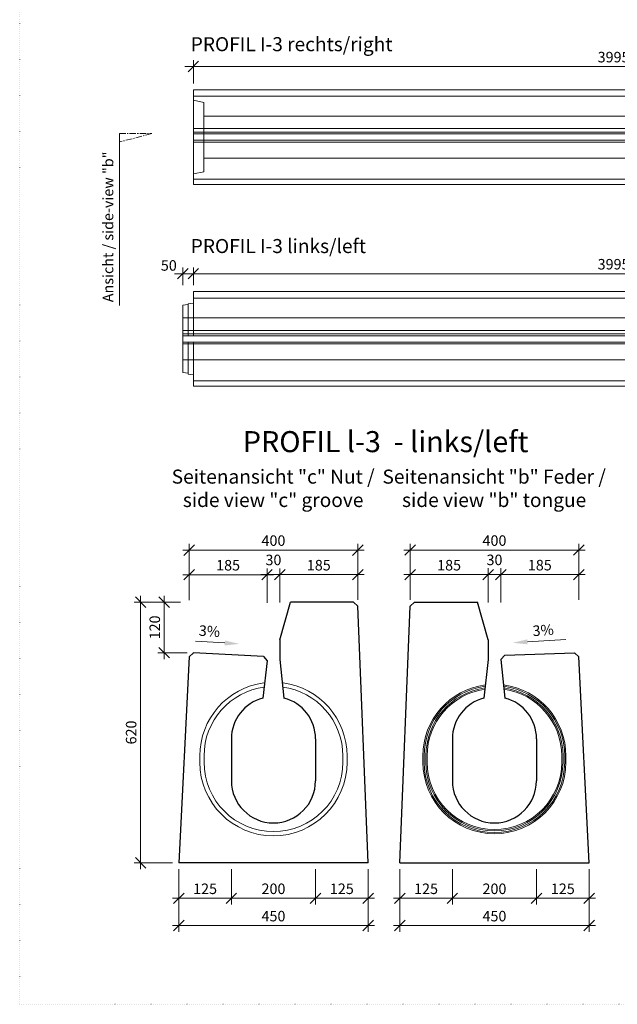
# Model space of a CAD drawing. Units: millimetres. Extents: x 0 to 104118, y 0 to 11600.
# Drawn here: x 0 to 4261, y 0 to 7020 of the extents above; entities that cross this region are included whole.
import ezdxf

# ---------------------------------------------------------------- set-up
doc = ezdxf.new("R2010")
doc.units = ezdxf.units.MM
doc.header["$LTSCALE"] = 5
for name, pattern in [('ACAD_ISO07W100', [3, 0, -3]), ('DASHED', [0.2067, 0.1654, -0.0413]), ('OSA', [14.5, 9, -2, 1.5, -2])]:
    doc.linetypes.add(name, pattern=pattern)
for name, color, linetype, lineweight in [('DIM', 8, 'Continuous', 9), ('Hrana vnitřní', 7, 'Continuous', 9), ('Kóty', 5, 'Continuous', 9), ('OOSY', 1, 'OSA', 9)]:
    doc.layers.add(name, color=color, linetype=linetype, lineweight=lineweight)
doc.layers.add('Skrytá', color=7, linetype='ACAD_ISO07W100', lineweight=9, plot=False)
doc.styles.add('Katalog_2005', font='micross.ttf')
doc.styles.add('SIMPL', font='ROMANS.shx')
doc.dimstyles.new('Standard-štěrbiny', dxfattribs={"dimscale": 15, "dimtxt": 2.5, "dimasz": 2.5, "dimexe": 1.5, "dimexo": 1.5, "dimgap": 1, "dimtad": 1, "dimdec": 4, "dimrnd": 1, "dimdsep": 46, "dimtxsty": 'SIMPL', "dimblk1": 'OBLIQUE', "dimblk2": 'OBLIQUE', "dimsah": 1, "dimcen": 2, "dimdle": 2, "dimclrd": 256, "dimclre": 256, "dimclrt": 7, "dimadec": 0, "dimazin": 0, "dimtfac": 1, "dimtdec": 4, "dimtix": 1, "dimtmove": 2, "dimatfit": 3, "dimfxl": 1, "dimtolj": 1, "dimlwd": -1, "dimlwe": -1, "dimarcsym": 0})
doc.dimstyles.new('štěrbiny_úvodní strana', dxfattribs={"dimscale": 15, "dimtxt": 5, "dimasz": 5, "dimexe": 3, "dimexo": 3, "dimgap": 2, "dimtad": 1, "dimdec": 4, "dimlfac": 0.333333, "dimrnd": 1, "dimdsep": 46, "dimtxsty": 'SIMPL', "dimblk1": 'OBLIQUE', "dimblk2": 'OBLIQUE', "dimsah": 1, "dimcen": 5, "dimdle": 3, "dimclrd": 256, "dimclre": 256, "dimclrt": 7, "dimadec": 0, "dimazin": 0, "dimtfac": 1, "dimtdec": 4, "dimtix": 1, "dimtmove": 2, "dimatfit": 3, "dimfxl": 1, "dimtolj": 1, "dimlwd": -1, "dimlwe": -1, "dimarcsym": 0})

# ---------------------------------------------------------------- blocks, each defined once
blk = doc.blocks.new('_Oblique')
at = {"layer": 'DIM', "color": 0, "lineweight": -2}
blk.add_line((-0.5, -0.5), (0.5, 0.5), dxfattribs=at)
blk = doc.blocks.new('*D89')
at = {"layer": 'Defpoints', "color": 0, "transparency": 16777216}
for p in [(1134.5, 1008.2), (1509.5, 1008.2), (1509.5, 756.1)]:
    blk.add_point(p, dxfattribs=at)
at = {"layer": 'Kóty', "transparency": 16777216}
for p, q in [((1134.5, 963.2), (1134.5, 711.1)), ((1509.5, 963.2), (1509.5, 711.1)), ((1089.5, 756.1), (1554.5, 756.1))]:
    blk.add_line(p, q, dxfattribs=at)
at = {"layer": 'Kóty', "transparency": 16777216, "xscale": 75, "yscale": 75, "zscale": 75, "rotation": 180}
blk.add_blockref('_Oblique', (1134.5, 756.1), dxfattribs=at)
at = {"layer": 'Kóty', "transparency": 16777216, "xscale": 75, "yscale": 75, "zscale": 75}
blk.add_blockref('_Oblique', (1509.5, 756.1), dxfattribs=at)
at = {"layer": 'Kóty', "color": 7, "transparency": 16777216, "insert": (1322, 823.6), "char_height": 75, "attachment_point": 5, "style": 'SIMPL'}
blk.add_mtext('\\A1;125', dxfattribs=at)
blk = doc.blocks.new('*D90')
at = {"layer": 'Defpoints', "color": 0, "transparency": 16777216}
for p in [(1509.5, 1008.2), (2109.5, 1008.2), (2109.5, 756.1)]:
    blk.add_point(p, dxfattribs=at)
at = {"layer": 'Kóty', "transparency": 16777216}
for p, q in [((1509.5, 963.2), (1509.5, 711.1)), ((2109.5, 963.2), (2109.5, 711.1)), ((1464.5, 756.1), (2154.5, 756.1))]:
    blk.add_line(p, q, dxfattribs=at)
at = {"layer": 'Kóty', "transparency": 16777216, "xscale": 75, "yscale": 75, "zscale": 75, "rotation": 180}
blk.add_blockref('_Oblique', (1509.5, 756.1), dxfattribs=at)
at = {"layer": 'Kóty', "transparency": 16777216, "xscale": 75, "yscale": 75, "zscale": 75}
blk.add_blockref('_Oblique', (2109.5, 756.1), dxfattribs=at)
at = {"layer": 'Kóty', "color": 7, "transparency": 16777216, "insert": (1809.5, 823.6), "char_height": 75, "attachment_point": 5, "style": 'SIMPL'}
blk.add_mtext('\\A1;200', dxfattribs=at)
blk = doc.blocks.new('*D91')
at = {"layer": 'Defpoints', "color": 0, "transparency": 16777216}
for p in [(2109.5, 1008.2), (2484.5, 1008.2), (2484.5, 756.1)]:
    blk.add_point(p, dxfattribs=at)
at = {"layer": 'Kóty', "transparency": 16777216}
for p, q in [((2109.5, 963.2), (2109.5, 711.1)), ((2484.5, 963.2), (2484.5, 711.1)), ((2064.5, 756.1), (2529.5, 756.1))]:
    blk.add_line(p, q, dxfattribs=at)
at = {"layer": 'Kóty', "transparency": 16777216, "xscale": 75, "yscale": 75, "zscale": 75, "rotation": 180}
blk.add_blockref('_Oblique', (2109.5, 756.1), dxfattribs=at)
at = {"layer": 'Kóty', "transparency": 16777216, "xscale": 75, "yscale": 75, "zscale": 75}
blk.add_blockref('_Oblique', (2484.5, 756.1), dxfattribs=at)
at = {"layer": 'Kóty', "color": 7, "transparency": 16777216, "insert": (2297, 823.6), "char_height": 75, "attachment_point": 5, "style": 'SIMPL'}
blk.add_mtext('\\A1;125', dxfattribs=at)
blk = doc.blocks.new('*D92')
at = {"layer": 'Defpoints', "color": 0, "transparency": 16777216}
for p in [(1134.5, 1008.2), (2484.5, 1008.2), (2484.5, 561.3)]:
    blk.add_point(p, dxfattribs=at)
at = {"layer": 'Kóty', "transparency": 16777216}
for p, q in [((1134.5, 963.2), (1134.5, 516.3)), ((2484.5, 963.2), (2484.5, 516.3)), ((1089.5, 561.3), (2529.5, 561.3))]:
    blk.add_line(p, q, dxfattribs=at)
at = {"layer": 'Kóty', "transparency": 16777216, "xscale": 75, "yscale": 75, "zscale": 75, "rotation": 180}
blk.add_blockref('_Oblique', (1134.5, 561.3), dxfattribs=at)
at = {"layer": 'Kóty', "transparency": 16777216, "xscale": 75, "yscale": 75, "zscale": 75}
blk.add_blockref('_Oblique', (2484.5, 561.3), dxfattribs=at)
at = {"layer": 'Kóty', "color": 7, "transparency": 16777216, "insert": (1809.5, 628.8), "char_height": 75, "attachment_point": 5, "style": 'SIMPL'}
blk.add_mtext('\\A1;450', dxfattribs=at)
blk = doc.blocks.new('*D93')
at = {"layer": 'Defpoints', "color": 0, "transparency": 16777216}
for p in [(2710.2, 1008.2), (3085.2, 1008.2), (3085.2, 756.1)]:
    blk.add_point(p, dxfattribs=at)
at = {"layer": 'Kóty', "transparency": 16777216}
for p, q in [((2710.2, 963.2), (2710.2, 711.1)), ((3085.2, 963.2), (3085.2, 711.1)), ((2665.2, 756.1), (3130.2, 756.1))]:
    blk.add_line(p, q, dxfattribs=at)
at = {"layer": 'Kóty', "transparency": 16777216, "xscale": 75, "yscale": 75, "zscale": 75, "rotation": 180}
blk.add_blockref('_Oblique', (2710.2, 756.1), dxfattribs=at)
at = {"layer": 'Kóty', "transparency": 16777216, "xscale": 75, "yscale": 75, "zscale": 75}
blk.add_blockref('_Oblique', (3085.2, 756.1), dxfattribs=at)
at = {"layer": 'Kóty', "color": 7, "transparency": 16777216, "insert": (2897.7, 823.6), "char_height": 75, "attachment_point": 5, "style": 'SIMPL'}
blk.add_mtext('\\A1;125', dxfattribs=at)
blk = doc.blocks.new('*D94')
at = {"layer": 'Defpoints', "color": 0, "transparency": 16777216}
for p in [(3085.2, 1008.2), (3685.2, 1008.2), (3685.2, 756.1)]:
    blk.add_point(p, dxfattribs=at)
at = {"layer": 'Kóty', "transparency": 16777216}
for p, q in [((3085.2, 963.2), (3085.2, 711.1)), ((3685.2, 963.2), (3685.2, 711.1)), ((3040.2, 756.1), (3730.2, 756.1))]:
    blk.add_line(p, q, dxfattribs=at)
at = {"layer": 'Kóty', "transparency": 16777216, "xscale": 75, "yscale": 75, "zscale": 75, "rotation": 180}
blk.add_blockref('_Oblique', (3085.2, 756.1), dxfattribs=at)
at = {"layer": 'Kóty', "transparency": 16777216, "xscale": 75, "yscale": 75, "zscale": 75}
blk.add_blockref('_Oblique', (3685.2, 756.1), dxfattribs=at)
at = {"layer": 'Kóty', "color": 7, "transparency": 16777216, "insert": (3385.2, 823.6), "char_height": 75, "attachment_point": 5, "style": 'SIMPL'}
blk.add_mtext('\\A1;200', dxfattribs=at)
blk = doc.blocks.new('*D95')
at = {"layer": 'Defpoints', "color": 0, "transparency": 16777216}
for p in [(3685.2, 1008.2), (4060.2, 1008.2), (4060.2, 756.1)]:
    blk.add_point(p, dxfattribs=at)
at = {"layer": 'Kóty', "transparency": 16777216}
for p, q in [((3685.2, 963.2), (3685.2, 711.1)), ((4060.2, 963.2), (4060.2, 711.1)), ((3640.2, 756.1), (4105.2, 756.1))]:
    blk.add_line(p, q, dxfattribs=at)
at = {"layer": 'Kóty', "transparency": 16777216, "xscale": 75, "yscale": 75, "zscale": 75, "rotation": 180}
blk.add_blockref('_Oblique', (3685.2, 756.1), dxfattribs=at)
at = {"layer": 'Kóty', "transparency": 16777216, "xscale": 75, "yscale": 75, "zscale": 75}
blk.add_blockref('_Oblique', (4060.2, 756.1), dxfattribs=at)
at = {"layer": 'Kóty', "color": 7, "transparency": 16777216, "insert": (3872.7, 823.6), "char_height": 75, "attachment_point": 5, "style": 'SIMPL'}
blk.add_mtext('\\A1;125', dxfattribs=at)
blk = doc.blocks.new('*D96')
at = {"layer": 'Defpoints', "color": 0, "transparency": 16777216}
for p in [(2710.2, 1008.2), (4060.2, 1008.2), (4060.2, 561.3)]:
    blk.add_point(p, dxfattribs=at)
at = {"layer": 'Kóty', "transparency": 16777216}
for p, q in [((2710.2, 963.2), (2710.2, 516.3)), ((4060.2, 963.2), (4060.2, 516.3)), ((2665.2, 561.3), (4105.2, 561.3))]:
    blk.add_line(p, q, dxfattribs=at)
at = {"layer": 'Kóty', "transparency": 16777216, "xscale": 75, "yscale": 75, "zscale": 75, "rotation": 180}
blk.add_blockref('_Oblique', (2710.2, 561.3), dxfattribs=at)
at = {"layer": 'Kóty', "transparency": 16777216, "xscale": 75, "yscale": 75, "zscale": 75}
blk.add_blockref('_Oblique', (4060.2, 561.3), dxfattribs=at)
at = {"layer": 'Kóty', "color": 7, "transparency": 16777216, "insert": (3385.2, 628.8), "char_height": 75, "attachment_point": 5, "style": 'SIMPL'}
blk.add_mtext('\\A1;450', dxfattribs=at)
blk = doc.blocks.new('*D105')
at = {"layer": 'Defpoints', "color": 0, "transparency": 16777216}
for p in [(862.1, 2867.9), (1192.4, 2867.9), (1134.5, 1008.2)]:
    blk.add_point(p, dxfattribs=at)
at = {"layer": 'Kóty', "transparency": 16777216}
for p, q in [((862.1, 963.2), (862.1, 2912.9)), ((1147.4, 2867.9), (817.1, 2867.9)), ((1089.5, 1008.2), (817.1, 1008.2))]:
    blk.add_line(p, q, dxfattribs=at)
at = {"layer": 'Kóty', "transparency": 16777216, "xscale": 75, "yscale": 75, "zscale": 75}
for p, rotation in [((862.1, 2867.9), 90), ((862.1, 1008.2), 270)]:
    blk.add_blockref('_Oblique', p, dxfattribs=dict(at, rotation=rotation))
at = {"layer": 'Kóty', "color": 7, "transparency": 16777216, "insert": (794.6, 1938.1), "char_height": 75, "attachment_point": 5, "rotation": 90, "style": 'SIMPL'}
blk.add_mtext('\\A1;620', dxfattribs=at)
blk = doc.blocks.new('*D106')
at = {"layer": 'Defpoints', "color": 0, "transparency": 16777216}
for p in [(1030.7, 2867.9), (1192.4, 2867.9), (1239.8, 2506.7)]:
    blk.add_point(p, dxfattribs=at)
at = {"layer": 'Kóty', "transparency": 16777216}
for p, q in [((1030.7, 2461.7), (1030.7, 2912.9)), ((1147.4, 2867.9), (985.7, 2867.9)), ((1194.8, 2506.7), (985.7, 2506.7))]:
    blk.add_line(p, q, dxfattribs=at)
at = {"layer": 'Kóty', "transparency": 16777216, "xscale": 75, "yscale": 75, "zscale": 75}
for p, rotation in [((1030.7, 2867.9), 90), ((1030.7, 2506.7), 270)]:
    blk.add_blockref('_Oblique', p, dxfattribs=dict(at, rotation=rotation))
at = {"layer": 'Kóty', "color": 7, "transparency": 16777216, "insert": (963.2, 2687.3), "char_height": 75, "attachment_point": 5, "rotation": 90, "style": 'SIMPL'}
blk.add_mtext('\\A1;120', dxfattribs=at)
blk = doc.blocks.new('*D107')
at = {"layer": 'Defpoints', "color": 0, "transparency": 16777216}
for p in [(1763.8, 3063.2), (1208.2, 2837.6), (1763.8, 2818.7)]:
    blk.add_point(p, dxfattribs=at)
at = {"layer": 'Kóty', "transparency": 16777216}
for p, q in [((1208.2, 2882.6), (1208.2, 3108.2)), ((1763.8, 2863.7), (1763.8, 3108.2)), ((1163.2, 3063.2), (1808.8, 3063.2))]:
    blk.add_line(p, q, dxfattribs=at)
at = {"layer": 'Kóty', "transparency": 16777216, "xscale": 75, "yscale": 75, "zscale": 75, "rotation": 180}
blk.add_blockref('_Oblique', (1208.2, 3063.2), dxfattribs=at)
at = {"layer": 'Kóty', "transparency": 16777216, "xscale": 75, "yscale": 75, "zscale": 75}
blk.add_blockref('_Oblique', (1763.8, 3063.2), dxfattribs=at)
at = {"layer": 'Kóty', "color": 7, "transparency": 16777216, "insert": (1486, 3130.7), "char_height": 75, "attachment_point": 5, "style": 'SIMPL'}
blk.add_mtext('\\A1;185', dxfattribs=at)
blk = doc.blocks.new('*D108')
at = {"layer": 'Defpoints', "color": 0, "transparency": 16777216}
for p in [(2410.6, 3238.7), (1208.2, 2897.6), (2410.6, 2897.6)]:
    blk.add_point(p, dxfattribs=at)
at = {"layer": 'Kóty', "transparency": 16777216}
for p, q in [((1163.2, 3238.7), (2455.6, 3238.7)), ((1208.2, 2942.6), (1208.2, 3283.7)), ((2410.6, 2942.6), (2410.6, 3283.7))]:
    blk.add_line(p, q, dxfattribs=at)
at = {"layer": 'Kóty', "transparency": 16777216, "xscale": 75, "yscale": 75, "zscale": 75, "rotation": 180}
blk.add_blockref('_Oblique', (1208.2, 3238.7), dxfattribs=at)
at = {"layer": 'Kóty', "transparency": 16777216, "xscale": 75, "yscale": 75, "zscale": 75}
blk.add_blockref('_Oblique', (2410.6, 3238.7), dxfattribs=at)
at = {"layer": 'Kóty', "color": 7, "transparency": 16777216, "insert": (1809.4, 3306.2), "char_height": 75, "attachment_point": 5, "style": 'SIMPL'}
blk.add_mtext('\\A1;400', dxfattribs=at)
blk = doc.blocks.new('*D109')
at = {"layer": 'Defpoints', "color": 0, "transparency": 16777216}
for p in [(1854.9, 3063.5), (1854.9, 2818.9), (2410.5, 2837.9)]:
    blk.add_point(p, dxfattribs=at)
at = {"layer": 'Kóty', "transparency": 16777216}
for p, q in [((1854.9, 2863.9), (1854.9, 3108.5)), ((2410.5, 2882.9), (2410.5, 3108.5)), ((2455.5, 3063.5), (1809.9, 3063.5))]:
    blk.add_line(p, q, dxfattribs=at)
at = {"layer": 'Kóty', "transparency": 16777216, "xscale": 75, "yscale": 75, "zscale": 75, "rotation": 180}
blk.add_blockref('_Oblique', (1854.9, 3063.5), dxfattribs=at)
at = {"layer": 'Kóty', "transparency": 16777216, "xscale": 75, "yscale": 75, "zscale": 75}
blk.add_blockref('_Oblique', (2410.5, 3063.5), dxfattribs=at)
at = {"layer": 'Kóty', "color": 7, "transparency": 16777216, "insert": (2132.7, 3131), "char_height": 75, "attachment_point": 5, "style": 'SIMPL'}
blk.add_mtext('\\A1;185', dxfattribs=at)
blk = doc.blocks.new('*D110')
at = {"layer": 'Defpoints', "color": 0, "transparency": 16777216}
for p in [(1763.8, 3063.5), (1763.8, 2818.7), (1854.9, 2818.9)]:
    blk.add_point(p, dxfattribs=at)
at = {"layer": 'Kóty', "transparency": 16777216}
for p, q in [((1763.8, 2863.7), (1763.8, 3108.5)), ((1854.9, 2863.9), (1854.9, 3108.5)), ((1899.9, 3063.5), (1718.8, 3063.5))]:
    blk.add_line(p, q, dxfattribs=at)
at = {"layer": 'Kóty', "transparency": 16777216, "xscale": 75, "yscale": 75, "zscale": 75, "rotation": 180}
blk.add_blockref('_Oblique', (1763.8, 3063.5), dxfattribs=at)
at = {"layer": 'Kóty', "transparency": 16777216, "xscale": 75, "yscale": 75, "zscale": 75}
blk.add_blockref('_Oblique', (1854.9, 3063.5), dxfattribs=at)
at = {"layer": 'Kóty', "color": 7, "transparency": 16777216, "insert": (1809.3, 3168.5), "char_height": 75, "attachment_point": 5, "style": 'SIMPL'}
blk.add_mtext('\\A1;30', dxfattribs=at)
blk = doc.blocks.new('*D115')
at = {"layer": 'Defpoints', "color": 0, "transparency": 16777216}
for p in [(3339.8, 3063.5), (2784.1, 2837.9), (3339.8, 2818.9)]:
    blk.add_point(p, dxfattribs=at)
at = {"layer": 'Kóty', "transparency": 16777216}
for p, q in [((2784.1, 2882.9), (2784.1, 3108.5)), ((3339.8, 2863.9), (3339.8, 3108.5)), ((2739.1, 3063.5), (3384.8, 3063.5))]:
    blk.add_line(p, q, dxfattribs=at)
at = {"layer": 'Kóty', "transparency": 16777216, "xscale": 75, "yscale": 75, "zscale": 75, "rotation": 180}
blk.add_blockref('_Oblique', (2784.1, 3063.5), dxfattribs=at)
at = {"layer": 'Kóty', "transparency": 16777216, "xscale": 75, "yscale": 75, "zscale": 75}
blk.add_blockref('_Oblique', (3339.8, 3063.5), dxfattribs=at)
at = {"layer": 'Kóty', "color": 7, "transparency": 16777216, "insert": (3061.9, 3131), "char_height": 75, "attachment_point": 5, "style": 'SIMPL'}
blk.add_mtext('\\A1;185', dxfattribs=at)
blk = doc.blocks.new('*D116')
at = {"layer": 'Defpoints', "color": 0, "transparency": 16777216}
for p in [(3986.5, 3239), (2784.1, 2897.9), (3986.5, 2897.9)]:
    blk.add_point(p, dxfattribs=at)
at = {"layer": 'Kóty', "transparency": 16777216}
for p, q in [((2739.1, 3239), (4031.5, 3239)), ((2784.1, 2942.9), (2784.1, 3284)), ((3986.5, 2942.9), (3986.5, 3284))]:
    blk.add_line(p, q, dxfattribs=at)
at = {"layer": 'Kóty', "transparency": 16777216, "xscale": 75, "yscale": 75, "zscale": 75, "rotation": 180}
blk.add_blockref('_Oblique', (2784.1, 3239), dxfattribs=at)
at = {"layer": 'Kóty', "transparency": 16777216, "xscale": 75, "yscale": 75, "zscale": 75}
blk.add_blockref('_Oblique', (3986.5, 3239), dxfattribs=at)
at = {"layer": 'Kóty', "color": 7, "transparency": 16777216, "insert": (3385.3, 3306.5), "char_height": 75, "attachment_point": 5, "style": 'SIMPL'}
blk.add_mtext('\\A1;400', dxfattribs=at)
blk = doc.blocks.new('*D117')
at = {"layer": 'Defpoints', "color": 0, "transparency": 16777216}
for p in [(3430.8, 3063.8), (3430.8, 2819.2), (3986.5, 2838.2)]:
    blk.add_point(p, dxfattribs=at)
at = {"layer": 'Kóty', "transparency": 16777216}
for p, q in [((3430.8, 2864.2), (3430.8, 3108.8)), ((3986.5, 2883.2), (3986.5, 3108.8)), ((4031.5, 3063.8), (3385.8, 3063.8))]:
    blk.add_line(p, q, dxfattribs=at)
at = {"layer": 'Kóty', "transparency": 16777216, "xscale": 75, "yscale": 75, "zscale": 75, "rotation": 180}
blk.add_blockref('_Oblique', (3430.8, 3063.8), dxfattribs=at)
at = {"layer": 'Kóty', "transparency": 16777216, "xscale": 75, "yscale": 75, "zscale": 75}
blk.add_blockref('_Oblique', (3986.5, 3063.8), dxfattribs=at)
at = {"layer": 'Kóty', "color": 7, "transparency": 16777216, "insert": (3708.6, 3131.3), "char_height": 75, "attachment_point": 5, "style": 'SIMPL'}
blk.add_mtext('\\A1;185', dxfattribs=at)
blk = doc.blocks.new('*D118')
at = {"layer": 'Defpoints', "color": 0, "transparency": 16777216}
for p in [(3339.8, 3063.8), (3339.8, 2818.9), (3430.8, 2819.2)]:
    blk.add_point(p, dxfattribs=at)
at = {"layer": 'Kóty', "transparency": 16777216}
for p, q in [((3339.8, 2863.9), (3339.8, 3108.8)), ((3430.8, 2864.2), (3430.8, 3108.8)), ((3475.8, 3063.8), (3294.8, 3063.8))]:
    blk.add_line(p, q, dxfattribs=at)
at = {"layer": 'Kóty', "transparency": 16777216, "xscale": 75, "yscale": 75, "zscale": 75, "rotation": 180}
blk.add_blockref('_Oblique', (3339.8, 3063.8), dxfattribs=at)
at = {"layer": 'Kóty', "transparency": 16777216, "xscale": 75, "yscale": 75, "zscale": 75}
blk.add_blockref('_Oblique', (3430.8, 3063.8), dxfattribs=at)
at = {"layer": 'Kóty', "color": 7, "transparency": 16777216, "insert": (3385.3, 3168.8), "char_height": 75, "attachment_point": 5, "style": 'SIMPL'}
blk.add_mtext('\\A1;30', dxfattribs=at)
blk = doc.blocks.new('*D494')
at = {"layer": 'Defpoints', "color": 0, "transparency": 16777216}
for p in [(7230.9, 5209.3), (1238.4, 5081.8), (7230.9, 5081.8)]:
    blk.add_point(p, dxfattribs=at)
at = {"layer": 'Kóty', "transparency": 16777216}
for p, q in [((1178.4, 5209.3), (7290.9, 5209.3)), ((1238.4, 5126.8), (1238.4, 5254.3)), ((7230.9, 5126.8), (7230.9, 5254.3))]:
    blk.add_line(p, q, dxfattribs=at)
at = {"layer": 'Kóty', "transparency": 16777216, "xscale": 75, "yscale": 75, "zscale": 75, "rotation": 180}
blk.add_blockref('_Oblique', (1238.4, 5209.3), dxfattribs=at)
at = {"layer": 'Kóty', "transparency": 16777216, "xscale": 75, "yscale": 75, "zscale": 75}
blk.add_blockref('_Oblique', (7230.9, 5209.3), dxfattribs=at)
at = {"layer": 'Kóty', "color": 7, "transparency": 16777216, "insert": (4234.7, 5276.8), "char_height": 75, "attachment_point": 5, "style": 'SIMPL'}
blk.add_mtext('\\A1;3995', dxfattribs=at)
blk = doc.blocks.new('*D496')
at = {"layer": 'Defpoints', "color": 0, "transparency": 16777216}
for p in [(1163.4, 5209.3), (1163.4, 5081.8), (1238.4, 5081.8)]:
    blk.add_point(p, dxfattribs=at)
at = {"layer": 'Kóty', "transparency": 16777216}
for p, q in [((1298.4, 5209.3), (1103.4, 5209.3)), ((1163.4, 5126.8), (1163.4, 5254.3)), ((1238.4, 5126.8), (1238.4, 5254.3))]:
    blk.add_line(p, q, dxfattribs=at)
at = {"layer": 'Kóty', "transparency": 16777216, "xscale": 75, "yscale": 75, "zscale": 75, "rotation": 180}
blk.add_blockref('_Oblique', (1163.4, 5209.3), dxfattribs=at)
at = {"layer": 'Kóty', "transparency": 16777216, "xscale": 75, "yscale": 75, "zscale": 75}
blk.add_blockref('_Oblique', (1238.4, 5209.3), dxfattribs=at)
at = {"layer": 'Kóty', "color": 7, "transparency": 16777216, "insert": (1063.3, 5268.2), "char_height": 75, "attachment_point": 5, "style": 'SIMPL'}
blk.add_mtext('\\A1;50', dxfattribs=at)
blk = doc.blocks.new('*D497')
at = {"layer": 'Defpoints', "color": 0, "transparency": 16777216}
for p in [(7230.9, 6686), (1238.4, 6521.1), (7230.9, 6521.1)]:
    blk.add_point(p, dxfattribs=at)
at = {"layer": 'Kóty', "transparency": 16777216}
for p, q in [((1178.4, 6686), (7290.9, 6686)), ((1238.4, 6566.1), (1238.4, 6731)), ((7230.9, 6566.1), (7230.9, 6731))]:
    blk.add_line(p, q, dxfattribs=at)
at = {"layer": 'Kóty', "transparency": 16777216, "xscale": 75, "yscale": 75, "zscale": 75, "rotation": 180}
blk.add_blockref('_Oblique', (1238.4, 6686), dxfattribs=at)
at = {"layer": 'Kóty', "transparency": 16777216, "xscale": 75, "yscale": 75, "zscale": 75}
blk.add_blockref('_Oblique', (7230.9, 6686), dxfattribs=at)
at = {"layer": 'Kóty', "color": 7, "transparency": 16777216, "insert": (4234.7, 6753.5), "char_height": 75, "attachment_point": 5, "style": 'SIMPL'}
blk.add_mtext('\\A1;3995', dxfattribs=at)

msp = doc.modelspace()

# ---------------------------------------------------------------- linework, layer by layer
for p, q in [((1854.99806, 2598.2491), (1929.99806, 2867.88907)), ((2379.48202, 2867.88907), (1929.99806, 2867.88907)), ((2379.48202, 2867.88907), (2410.53397, 2837.90752)), ((2484.46762, 1008.2491), (2410.53397, 2837.90752)), ((2710.1543, 1008.2491), (2784.08794, 2837.90752)), ((2815.1399, 2867.88907), (2784.08794, 2837.90752)), ((2815.1399, 2867.88907), (3264.62385, 2867.88907)), ((3339.62385, 2598.2491), (3264.62385, 2867.88907)), ((1854.99806, 2598.2491), (1854.99806, 2459.28661)), ((3339.62385, 2598.2491), (3339.62385, 2459.28661)), ((1208.26857, 2478.27307), (1134.46762, 1008.2491)), ((1239.8332, 2506.69304), (1208.26857, 2478.27307)), ((1737.51925, 2480.07217), (1239.8332, 2506.69304)), ((1737.51925, 2480.07217), (1763.93717, 2448.60504)), ((1854.99806, 2459.28661), (1884.46762, 2183.72285)), ((3339.62385, 2459.28661), (3310.1543, 2183.72285)), ((3459.7971, 2490.48914), (3430.68474, 2459.28661)), ((3430.68474, 2459.28661), (3460.1543, 2183.72285)), ((3459.7971, 2490.48914), (3955.21721, 2506.30724)), ((3955.21721, 2506.30724), (3986.35334, 2478.27307)), ((4060.1543, 1008.2491), (3986.35334, 2478.27307)), ((1763.93717, 2448.60504), (1734.46762, 2183.72285)), ((1509.46762, 1893.2491), (1509.46762, 1593.2491)), ((2109.46762, 1893.2491), (2109.46762, 1593.2491)), ((3085.1543, 1893.2491), (3085.1543, 1593.2491)), ((3685.1543, 1893.2491), (3685.1543, 1593.2491)), ((2484.46762, 1008.2491), (1134.46762, 1008.2491)), ((2710.1543, 1008.2491), (4060.1543, 1008.2491))]:
    msp.add_line(p, q)
for centre, start, end in [((1809.46762, 1893.2491), 104.477512186, 180), ((1809.46762, 1893.2491), 0, 75.522487814), ((3385.1543, 1893.2491), 104.477512186, 180), ((3385.1543, 1893.2491), 104.477512186, 180), ((3385.1543, 1893.2491), 0, 75.522487814), ((1809.46762, 1593.2491), 180, 0), ((3385.1543, 1593.2491), 180, 0)]:
    msp.add_arc(centre, 300, start, end)
at = {"layer": 'Hrana vnitřní'}
for p, q in [((7230.92901, 6521.05548), (1238.42901, 6521.05548)), ((1238.42901, 6521.05548), (1238.42901, 5846.05548)), ((7230.92901, 6474.55548), (1238.42901, 6474.55548)), ((1238.42901, 6446.05548), (1313.42901, 6431.05548)), ((1313.42901, 6431.05548), (1313.42901, 5936.05548)), ((711.27677, 4981.61889), (711.27677, 6207.84295)), ((7305.92901, 6243.55548), (1238.42901, 6243.55548)), ((7305.92901, 6206.05548), (1238.42901, 6206.05548)), ((1313.42901, 6206.05548), (1313.42901, 6161.05548)), ((1238.42901, 6161.05548), (7305.92901, 6161.05548)), ((1238.42901, 5921.05548), (1313.42901, 5936.05548)), ((1238.42901, 5883.55548), (7230.92901, 5883.55548)), ((1238.42901, 5846.05548), (7230.92901, 5846.05548)), ((7230.92901, 5081.76114), (1238.42901, 5081.76114)), ((1238.42901, 5081.76114), (1238.42901, 4766.76114)), ((1200.92901, 4988.76114), (1163.42901, 4984.26114)), ((1238.42901, 4999.26114), (1200.92901, 4994.76114)), ((1200.92901, 4766.76114), (1200.92901, 4994.76114)), ((7230.92901, 5035.26114), (1238.42901, 5035.26114)), ((1163.42901, 4504.26114), (1163.42901, 4984.26114)), ((7230.92901, 4804.26114), (1163.42901, 4804.26114)), ((7230.92901, 4766.76114), (1163.42901, 4766.76114)), ((1163.42901, 4721.76114), (7230.92901, 4721.76114)), ((1200.92901, 4493.76114), (1200.92901, 4721.76114)), ((1238.42901, 4721.76114), (1238.42901, 4406.76114)), ((1200.92901, 4499.76114), (1163.42901, 4504.26114)), ((1238.42901, 4489.26114), (1200.92901, 4493.76114)), ((1238.42901, 4444.26114), (7230.92901, 4444.26114)), ((1238.42901, 4406.76114), (7230.92901, 4406.76114)), ((3620.00194, 2584.3404), (3893.16606, 2602.05916)), ((1462.71717, 2576.33623), (1252.52559, 2589.26058))]:
    msp.add_line(p, q, dxfattribs=at)
at = {"layer": 'Hrana vnitřní', "linetype": 'DASHED'}
for p, q in [((7305.92901, 6333.55548), (1313.42901, 6333.55548)), ((7305.92901, 6218.80548), (1238.42901, 6218.80548)), ((1238.42901, 6148.30548), (7305.92901, 6148.30548)), ((7305.92901, 6033.55548), (1313.42901, 6033.55548)), ((7155.92901, 4894.26114), (1163.42901, 4894.26114)), ((7230.92901, 4779.51114), (1163.42901, 4779.51114)), ((1163.42901, 4709.01114), (7230.92901, 4709.01114)), ((7155.92901, 4594.26114), (1163.42901, 4594.26114))]:
    msp.add_line(p, q, dxfattribs=at)
at = {"layer": 'Hrana vnitřní'}
for points in [[(1741.16731, 2291.78735, 0.376497245), (1284.46762, 1771.2491), (1284.46762, 1726.2491, 1), (2334.46762, 1726.2491), (2334.46762, 1771.2491, 0.376487866), (1877.78502, 2291.78511, 0.376487866)], [(1745.07019, 2262.04231, 0.376497245), (1314.46762, 1771.2491), (1314.46762, 1726.2491, 1), (2304.46762, 1726.2491), (2304.46762, 1771.2491, 0.376487866), (1873.88117, 2262.04019, 0.376487866)], [(3320.14823, 2277.00468, 0.3772492494), (2875.23813, 1771.2491), (2875.23813, 1726.2491, 1), (3895.07047, 1726.2491), (3895.07047, 1771.2491, 0.3772388807), (3450.17873, 2277.00232, 0.376487866)], [(3319.16395, 2267.8176, 0.3760254938), (2884.22017, 1771.2491), (2884.22017, 1726.2491, 1), (3886.08843, 1726.2491), (3886.08843, 1771.2491, 0.3760159765), (3451.16121, 2267.8154)], [(3317.84994, 2255.55286, 0.3743233916), (2896.19621, 1771.2491), (2896.19621, 1726.2491, 1), (3874.11238, 1726.2491), (3874.11238, 1771.2491, 0.3743150603), (3452.47281, 2255.55089)], [(3316.86313, 2246.34206, 0.3729906325), (2905.17825, 1771.2491), (2905.17825, 1726.2491, 1), (3865.13035, 1726.2491), (3865.13035, 1771.2491, 0.3729832314), (3453.45782, 2246.34029)]]:
    msp.add_lwpolyline(points, format="xyb", dxfattribs=at)
for points in [[(3618.86918, 2601.8037), (3621.13469, 2566.8771), (3515.22213, 2577.54388)], [(1463.84992, 2593.79953), (1461.58441, 2558.87293), (1567.49697, 2569.5397)]]:
    msp.add_solid(points, dxfattribs=at)
at = {"layer": 'OOSY'}
for p, q in [((711.27677, 6207.84295), (941.34862, 6207.84295)), ((941.34862, 6207.84295), (711.27677, 6148.39606))]:
    msp.add_line(p, q, dxfattribs=at)
at = {"layer": 'Skrytá', "lineweight": 5}
msp.add_lwpolyline([(0.00013, -0.00005), (8400.00013, -0.00005), (8400.00013, 11599.99995), (0.00013, 11599.99995)], close=True, dxfattribs=at)

# ---------------------------------------------------------------- texts
at = {"layer": 'Hrana vnitřní', "style": 'Katalog_2005'}
for s, p in [('PROFIL I-3 rechts/right', (1219.44401, 6795.78201)), ('PROFIL I-3 links/left', (1219.44401, 5356.48767))]:
    msp.add_text(s, height=100, dxfattribs=at).set_placement(p)
at = {"layer": 'Hrana vnitřní'}
for s, rotation, style, p in [('Ansicht / side-view "b"', 90, 'Katalog_2005', (667.52505, 5006.02988)), ('3%', 356.101060488, 'SIMPL', (1275.18281, 2628.8528)), ('3%', 3.898939512, 'SIMPL', (3659.70506, 2624.71469))]:
    msp.add_text(s, height=75, rotation=rotation, dxfattribs=dict(at, style=style)).set_placement(p)
at = {"layer": 'Hrana vnitřní', "attachment_point": 5, "style": 'Katalog_2005'}
for s, insert, char_height, width in [('{\\fMicrosoft Sans Serif|b0|i0|c238|p34;PROFIL }l-3  - links/left', (2609.37173, 4011.82844), 150, 2500.8311775), ('{\\fArial|b0|i0|c0|p34;Seitenansicht "c" Nut /\\Pside view "c" groove}', (1807.30904, 3679.11685), 100, 1977.5118621), ('{\\fArial|b0|i0|c0|p34;Seitenansicht "b" Feder /\\Pside view "b" tongue}', (3383.02855, 3679.11685), 100, 1977.5118621)]:
    msp.add_mtext(s, dxfattribs=dict(at, insert=insert, char_height=char_height, width=width))

# ---------------------------------------------------------------- dimensions: what is measured, and where the dimension line sits
at = {"layer": 'Kóty'}
for base, p1, p2, dimstyle, override, picture, middle in [((7230.929005267, 6685.9520425487), (1238.429005267, 6521.0554832826), (7230.929005267, 6521.0554832826), 'Standard-štěrbiny', {"dimscale": 30, "dimlfac": 0.66666}, '*D497', (4234.679005267, 6753.4520425487)), ((7230.929005267, 5209.2842382624), (1238.429005267, 5081.7611404397), (7230.929005267, 5081.7611404397), 'Standard-štěrbiny', {"dimscale": 30, "dimlfac": 0.66666}, '*D494', (4234.679005267, 5276.7842382624)), ((1763.82963, 3063.24106), (1208.16104, 2837.64291), (1763.82963, 2818.65646), 'štěrbiny_úvodní strana', {"dimlfac": 0.333333, "dimlwe": 65535}, '*D107', (1485.99534, 3130.74106)), ((3339.75654, 3063.50566), (2784.08794, 2837.90752), (3339.75654, 2818.92106), 'štěrbiny_úvodní strana', {"dimlfac": 0.333333, "dimlwe": 65535}, '*D115', (3061.92224, 3131.00566)), ((1509.46762, 756.12976), (1134.46762, 1008.2491), (1509.46762, 1008.2491), 'štěrbiny_úvodní strana', {"dimlfac": 0.333333, "dimlwe": 65535}, '*D89', (1321.96762, 823.62976)), ((2484.46762, 561.26896), (1134.46762, 1008.2491), (2484.46762, 1008.2491), 'štěrbiny_úvodní strana', {"dimlfac": 0.333333, "dimlwe": 65535}, '*D92', (1809.46762, 628.76896)), ((2109.46762, 756.12976), (1509.46762, 1008.2491), (2109.46762, 1008.2491), 'štěrbiny_úvodní strana', {"dimlfac": 0.333333, "dimlwe": 65535}, '*D90', (1809.46762, 823.62976)), ((2484.46762, 756.12976), (2109.46762, 1008.2491), (2484.46762, 1008.2491), 'štěrbiny_úvodní strana', {"dimlfac": 0.333333, "dimlwe": 65535}, '*D91', (2296.96762, 823.62976)), ((3085.1543, 756.12976), (2710.1543, 1008.2491), (3085.1543, 1008.2491), 'štěrbiny_úvodní strana', {"dimlfac": 0.333333, "dimlwe": 65535}, '*D93', (2897.6543, 823.62976)), ((4060.1543, 561.26896), (2710.1543, 1008.2491), (4060.1543, 1008.2491), 'štěrbiny_úvodní strana', {"dimlfac": 0.333333, "dimlwe": 65535}, '*D96', (3385.1543, 628.76896)), ((3685.1543, 756.12976), (3085.1543, 1008.2491), (3685.1543, 1008.2491), 'štěrbiny_úvodní strana', {"dimlfac": 0.333333, "dimlwe": 65535}, '*D94', (3385.1543, 823.62976)), ((4060.1543, 756.12976), (3685.1543, 1008.2491), (4060.1543, 1008.2491), 'štěrbiny_úvodní strana', {"dimlfac": 0.333333, "dimlwe": 65535}, '*D95', (3872.6543, 823.62976))]:
    dim = msp.add_linear_dim(base=base, p1=p1, p2=p2, dimstyle=dimstyle, override=override, dxfattribs=at)
    dim.commit()
    dim.dimension.update_dxf_attribs({"geometry": picture, "text_midpoint": middle})
for base, p1, p2, dimstyle, override, picture, middle in [((1163.42901, 5209.28424), (1238.42901, 5081.76114), (1163.42901, 5081.76114), 'Standard-štěrbiny', {"dimscale": 30, "dimlfac": 0.66666}, '*D496', (1063.2875, 5268.22208)), ((1763.829633, 3063.505664), (1854.865376, 2818.921058), (1763.829633, 2818.656457), 'štěrbiny_úvodní strana', {"dimlfac": 0.333333, "dimlwe": 65535}, '*D110', (1809.347504, 3168.505664)), ((3339.75654, 3063.77027), (3430.79228, 2819.18566), (3339.75654, 2818.92106), 'štěrbiny_úvodní strana', {"dimlfac": 0.333333, "dimlwe": 65535}, '*D118', (3385.27441, 3168.77027))]:
    dim = msp.add_linear_dim(base=base, p1=p1, p2=p2, angle=180, dimstyle=dimstyle, override=override, dxfattribs=at)
    dim.commit()
    dim.dimension.update_dxf_attribs({"geometry": picture, "text_midpoint": middle, "dimtype": 160})
for base, p1, p2, picture, middle in [((2410.55912, 3238.68687), (1208.16104, 2897.60538), (2410.55912, 2897.60538), '*D108', (1809.36008, 3306.18687)), ((3986.48603, 3238.95147), (2784.08794, 2897.86998), (3986.48603, 2897.86998), '*D116', (3385.28698, 3306.45147))]:
    dim = msp.add_linear_dim(base=base, p1=p1, p2=p2, text='400', dimstyle='štěrbiny_úvodní strana', override={"dimlfac": 0.333333, "dimlwe": 65535}, dxfattribs=at)
    dim.commit()
    dim.dimension.update_dxf_attribs({"geometry": picture, "text_midpoint": middle})
for base, p1, p2, angle, override, picture, middle in [((1854.86538, 3063.50566), (2410.53397, 2837.90752), (1854.86538, 2818.92106), 180, {"dimlfac": 0.333333, "dimlwe": 65535}, '*D109', (2132.69967, 3131.00566)), ((3430.79228, 3063.77027), (3986.46087, 2838.17212), (3430.79228, 2819.18566), 180, {"dimlfac": 0.333333, "dimlwe": 65535}, '*D117', (3708.62658, 3131.27027)), ((862.05147, 2867.88907), (1134.46762, 1008.2491), (1192.35468, 2867.88907), 90, {"dimlfac": 0.333333, "dimlwe": 65535}, '*D105', (794.55147, 1938.06908)), ((1030.74284, 2867.88907), (1239.8332, 2506.69304), (1192.35468, 2867.88907), 90, {"dimlfac": 0.333333}, '*D106', (963.24284, 2687.29105))]:
    dim = msp.add_linear_dim(base=base, p1=p1, p2=p2, angle=angle, dimstyle='štěrbiny_úvodní strana', override=override, dxfattribs=at)
    dim.commit()
    dim.dimension.update_dxf_attribs({"geometry": picture, "text_midpoint": middle})

doc.saveas('drawing.dxf')
